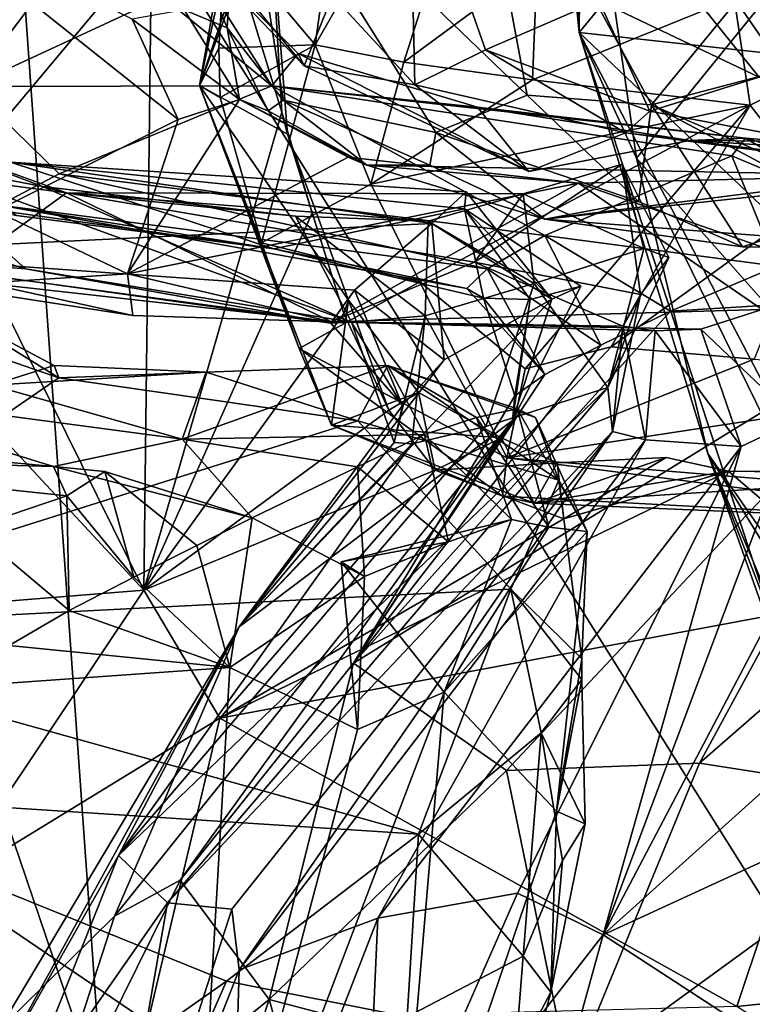
# Model space of a CAD drawing. Units: metres. Extents: x 25.31 to 27.23, y -1.55 to 1.6.
# Drawn here: x 26.14 to 26.28, y -0.06 to 0.12 of the extents above; entities that cross this region are included whole.
import ezdxf

# ---------------------------------------------------------------- set-up
doc = ezdxf.new("R2010")
doc.units = ezdxf.units.M

msp = doc.modelspace()

# ---------------------------------------------------------------- linework, layer by layer
at = {"layer": '1'}
for points in [[(26.24898, 0.12031, 11.47521), (26.2385, 0.22579, 11.41721), (26.24646, 0.1738, 11.47505)], [(26.24898, 0.12031, 11.47521), (26.24942, 0.16805, 11.37484), (26.2385, 0.22579, 11.41721)], [(26.14032, 0.18552, 7.3045), (26.30519, -0.07736, 7.31193), (26.29717, 0.19067, 7.28335)], [(26.21595, 0.11468, 11.23506), (26.19925, 0.11796, 11.21034), (26.2388, 0.18675, 11.22407)], [(26.2388, 0.18675, 11.22407), (26.19925, 0.11796, 11.21034), (26.20715, 0.17488, 11.20373)], [(26.24106, 0.13325, 11.23208), (26.21595, 0.11468, 11.23506), (26.2388, 0.18675, 11.22407)], [(26.04175, 0.00567, 7.33259), (26.16031, -0.09602, 7.33019), (26.14032, 0.18552, 7.3045)], [(26.16031, -0.09602, 7.33019), (26.30519, -0.07736, 7.31193), (26.14032, 0.18552, 7.3045)], [(26.16696, 0.01517, 11.03478), (26.09968, 0.15117, 11.00789), (26.16897, 0.18366, 11.04306)], [(26.16696, 0.01517, 11.03478), (26.16897, 0.18366, 11.04306), (26.19299, 0.10528, 11.05566)], [(26.19299, 0.10528, 11.05566), (26.16897, 0.18366, 11.04306), (26.19058, 0.14575, 11.05938)], [(26.18236, 0.1381, 11.17478), (26.17747, 0.11032, 11.12778), (26.19237, 0.18024, 11.14007)], [(26.17747, 0.11032, 11.12778), (26.19441, 0.16077, 11.08001), (26.19237, 0.18024, 11.14007)], [(26.19925, 0.11796, 11.21034), (26.18236, 0.1381, 11.17478), (26.20715, 0.17488, 11.20373)], [(26.22729, 0.172, 12.03704), (26.26261, 0.10663, 12.02064), (26.31843, 0.1747, 11.99479)], [(26.26261, 0.10663, 12.02064), (26.3078, 0.11856, 12.00306), (26.31843, 0.1747, 11.99479)], [(26.2688, 0.14447, 11.5276), (26.24898, 0.12031, 11.47521), (26.24646, 0.1738, 11.47505)], [(26.18502, 0.16054, 12.07217), (26.2392, 0.10849, 12.03451), (26.22729, 0.172, 12.03704)], [(26.2392, 0.10849, 12.03451), (26.26261, 0.10663, 12.02064), (26.22729, 0.172, 12.03704)], [(26.25984, 0.09662, 11.37675), (26.24942, 0.16805, 11.37484), (26.24898, 0.12031, 11.47521)], [(26.28598, 0.12893, 11.27995), (26.24942, 0.16805, 11.37484), (26.25984, 0.09662, 11.37675)], [(26.18502, 0.16054, 12.07217), (26.1698, 0.15263, 12.111), (26.18268, 0.12114, 12.08507)], [(26.17747, 0.11032, 11.12778), (26.19058, 0.14575, 11.05938), (26.19441, 0.16077, 11.08001)], [(26.18502, 0.16054, 12.07217), (26.18268, 0.12114, 12.08507), (26.19323, 0.10751, 12.0745)], [(26.22197, 0.10143, 12.04887), (26.2392, 0.10849, 12.03451), (26.18502, 0.16054, 12.07217)], [(26.19323, 0.10751, 12.0745), (26.22197, 0.10143, 12.04887), (26.18502, 0.16054, 12.07217)], [(26.21805, 0.11041, 12.67453), (26.20254, 0.12727, 12.67314), (26.21697, 0.1579, 12.68815)], [(26.21805, 0.11041, 12.67453), (26.21697, 0.1579, 12.68815), (26.23135, 0.11705, 12.69179)], [(26.23135, 0.11705, 12.69179), (26.21697, 0.1579, 12.68815), (26.25268, 0.12627, 12.70712)], [(26.1698, 0.15263, 12.111), (26.17457, 0.12456, 12.11833), (26.18268, 0.12114, 12.08507)], [(26.29719, 0.11502, 11.57103), (26.2688, 0.14447, 11.5276), (26.28815, 0.15286, 11.59544)], [(26.11977, 0.06603, 11.01426), (26.09968, 0.15117, 11.00789), (26.16696, 0.01517, 11.03478)], [(26.13409, 0.11014, 12.55989), (26.12568, 0.13187, 12.56212), (26.16192, 0.14715, 12.59666)], [(26.13409, 0.11014, 12.55989), (26.16192, 0.14715, 12.59666), (26.17057, 0.12704, 12.59732)], [(26.19403, 0.1011, 11.07655), (26.19058, 0.14575, 11.05938), (26.17747, 0.11032, 11.12778)], [(26.19299, 0.10528, 11.05566), (26.19058, 0.14575, 11.05938), (26.19403, 0.1011, 11.07655)], [(26.24898, 0.12031, 11.47521), (26.2688, 0.14447, 11.5276), (26.29719, 0.11502, 11.57103)], [(26.12402, 0.08389, 10.78254), (26.14443, 0.13559, 10.76777), (26.17283, 0.14219, 10.77006)], [(26.12402, 0.08389, 10.78254), (26.17283, 0.14219, 10.77006), (26.13613, 0.12586, 10.79875)], [(26.1249, 0.14259, 12.16259), (26.13907, 0.08659, 12.17267), (26.17341, 0.10388, 12.14061)], [(26.1249, 0.14259, 12.16259), (26.17341, 0.10388, 12.14061), (26.16477, 0.12279, 12.13612)], [(26.19109, 0.11026, 12.59481), (26.17057, 0.12704, 12.59732), (26.17213, 0.14013, 12.61508)], [(26.19109, 0.11026, 12.59481), (26.17213, 0.14013, 12.61508), (26.19603, 0.11634, 12.61519)], [(26.19603, 0.11634, 12.61519), (26.17213, 0.14013, 12.61508), (26.19721, 0.11398, 12.64474)], [(26.17213, 0.14013, 12.61508), (26.18574, 0.12781, 12.6546), (26.19721, 0.11398, 12.64474)], [(26.18111, 0.11733, 11.17864), (26.17747, 0.11032, 11.12778), (26.18236, 0.1381, 11.17478)], [(26.19925, 0.11796, 11.21034), (26.18111, 0.11733, 11.17864), (26.18236, 0.1381, 11.17478)], [(26.12402, 0.08389, 10.78254), (26.12568, 0.12479, 10.76249), (26.14443, 0.13559, 10.76777)], [(26.24023, 0.11134, 11.23435), (26.21595, 0.11468, 11.23506), (26.24106, 0.13325, 11.23208)], [(26.24023, 0.11134, 11.23435), (26.24106, 0.13325, 11.23208), (26.2782, 0.1268, 11.25884)], [(26.28292, 0.11185, 12.70835), (26.25268, 0.12627, 12.70712), (26.26549, 0.13359, 12.71819)], [(26.28292, 0.11185, 12.70835), (26.26549, 0.13359, 12.71819), (26.33074, 0.13343, 12.73503)], [(26.28598, 0.12893, 11.27995), (26.25984, 0.09662, 11.37675), (26.30491, 0.0457, 11.30141)], [(26.28942, 0.11063, 11.28027), (26.2782, 0.1268, 11.25884), (26.28598, 0.12893, 11.27995)], [(26.19109, 0.11026, 12.59481), (26.13409, 0.11014, 12.55989), (26.17057, 0.12704, 12.59732)], [(26.19721, 0.11398, 12.64474), (26.18574, 0.12781, 12.6546), (26.20254, 0.12727, 12.67314)], [(26.19721, 0.11398, 12.64474), (26.20254, 0.12727, 12.67314), (26.21805, 0.11041, 12.67453)], [(26.23135, 0.11705, 12.69179), (26.25268, 0.12627, 12.70712), (26.26232, 0.10546, 12.68906)], [(26.28126, 0.10658, 11.25786), (26.24023, 0.11134, 11.23435), (26.2782, 0.1268, 11.25884)], [(26.26232, 0.10546, 12.68906), (26.25268, 0.12627, 12.70712), (26.28292, 0.11185, 12.70835)], [(26.28126, 0.10658, 11.25786), (26.2782, 0.1268, 11.25884), (26.28942, 0.11063, 11.28027)], [(26.17457, 0.12456, 12.11833), (26.16477, 0.12279, 12.13612), (26.18498, 0.10763, 12.12333)], [(26.17457, 0.12456, 12.11833), (26.18498, 0.10763, 12.12333), (26.18268, 0.12114, 12.08507)], [(26.16477, 0.12279, 12.13612), (26.17341, 0.10388, 12.14061), (26.18498, 0.10763, 12.12333)], [(26.18268, 0.12114, 12.08507), (26.18498, 0.10763, 12.12333), (26.19039, 0.10555, 12.1039)], [(26.18268, 0.12114, 12.08507), (26.19039, 0.10555, 12.1039), (26.19323, 0.10751, 12.0745)], [(26.25984, 0.09662, 11.37675), (26.24898, 0.12031, 11.47521), (26.27328, 0.04091, 11.40597)], [(26.28464, 0.05237, 11.48126), (26.24898, 0.12031, 11.47521), (26.29085, 0.0805, 11.50673)], [(26.27328, 0.04091, 11.40597), (26.24898, 0.12031, 11.47521), (26.28571, 0.00867, 11.45719)], [(26.24898, 0.12031, 11.47521), (26.28464, 0.05237, 11.48126), (26.28571, 0.00867, 11.45719)], [(26.29085, 0.0805, 11.50673), (26.24898, 0.12031, 11.47521), (26.29719, 0.11502, 11.57103)], [(26.18111, 0.11733, 11.17864), (26.18135, 0.10805, 11.17885), (26.17747, 0.11032, 11.12778)], [(26.18135, 0.10805, 11.17885), (26.18111, 0.11733, 11.17864), (26.19925, 0.11796, 11.21034)], [(26.18915, 0.08063, 11.18518), (26.18135, 0.10805, 11.17885), (26.19925, 0.11796, 11.21034)], [(26.18915, 0.08063, 11.18518), (26.19925, 0.11796, 11.21034), (26.20975, 0.09167, 11.21735)], [(26.19925, 0.11796, 11.21034), (26.21595, 0.11468, 11.23506), (26.20975, 0.09167, 11.21735)], [(26.21805, 0.11041, 12.67453), (26.23135, 0.11705, 12.69179), (26.25775, 0.10135, 12.66994)], [(26.25775, 0.10135, 12.66994), (26.23135, 0.11705, 12.69179), (26.26232, 0.10546, 12.68906)], [(26.3078, 0.11856, 12.00306), (26.26261, 0.10663, 12.02064), (26.3046, 0.08856, 12.02255)], [(26.19109, 0.11026, 12.59481), (26.19603, 0.11634, 12.61519), (26.22986, 0.10624, 12.61175)], [(26.19603, 0.11634, 12.61519), (26.19721, 0.11398, 12.64474), (26.23954, 0.09407, 12.6542)], [(26.22986, 0.10624, 12.61175), (26.19603, 0.11634, 12.61519), (26.23954, 0.09407, 12.6542)], [(26.23954, 0.09407, 12.6542), (26.19721, 0.11398, 12.64474), (26.21805, 0.11041, 12.67453)], [(26.20975, 0.09167, 11.21735), (26.21595, 0.11468, 11.23506), (26.24023, 0.11134, 11.23435)], [(26.26232, 0.10546, 12.68906), (26.28292, 0.11185, 12.70835), (26.34644, 0.08963, 12.67627)], [(26.15102, 0.09362, 12.55537), (26.13409, 0.11014, 12.55989), (26.19109, 0.11026, 12.59481)], [(26.13975, 0.08776, 12.52474), (26.13409, 0.11014, 12.55989), (26.15102, 0.09362, 12.55537)], [(26.24251, 0.08202, 12.55369), (26.15102, 0.09362, 12.55537), (26.19109, 0.11026, 12.59481)], [(26.17747, 0.11032, 11.12778), (26.18135, 0.10805, 11.17885), (26.18915, 0.08063, 11.18518)], [(26.17747, 0.11032, 11.12778), (26.18915, 0.08063, 11.18518), (26.19621, 0.0607, 11.17445)], [(26.17747, 0.11032, 11.12778), (26.19621, 0.0607, 11.17445), (26.20235, 0.04628, 11.14274)], [(26.20552, 0.06983, 11.08069), (26.19403, 0.1011, 11.07655), (26.17747, 0.11032, 11.12778)], [(26.20552, 0.06983, 11.08069), (26.17747, 0.11032, 11.12778), (26.20235, 0.04628, 11.14274)], [(26.19109, 0.11026, 12.59481), (26.22986, 0.10624, 12.61175), (26.28037, 0.1004, 12.60495)], [(26.24251, 0.08202, 12.55369), (26.19109, 0.11026, 12.59481), (26.2778, 0.09705, 12.5854)], [(26.19109, 0.11026, 12.59481), (26.28037, 0.1004, 12.60495), (26.2778, 0.09705, 12.5854)], [(26.20975, 0.09167, 11.21735), (26.24023, 0.11134, 11.23435), (26.28126, 0.10658, 11.25786)], [(26.23954, 0.09407, 12.6542), (26.21805, 0.11041, 12.67453), (26.25775, 0.10135, 12.66994)], [(26.29438, 0.08955, 11.2617), (26.28126, 0.10658, 11.25786), (26.28942, 0.11063, 11.28027)], [(26.2392, 0.10849, 12.03451), (26.22197, 0.10143, 12.04887), (26.26019, 0.08843, 12.0373)], [(26.26261, 0.10663, 12.02064), (26.2392, 0.10849, 12.03451), (26.26019, 0.08843, 12.0373)], [(26.17341, 0.10388, 12.14061), (26.1639, 0.07479, 12.1758), (26.18498, 0.10763, 12.12333)], [(26.18498, 0.10763, 12.12333), (26.1639, 0.07479, 12.1758), (26.2055, 0.09679, 12.13056)], [(26.19039, 0.10555, 12.1039), (26.18498, 0.10763, 12.12333), (26.20899, 0.09527, 12.08812)], [(26.20899, 0.09527, 12.08812), (26.18498, 0.10763, 12.12333), (26.2055, 0.09679, 12.13056)], [(26.19323, 0.10751, 12.0745), (26.19039, 0.10555, 12.1039), (26.20899, 0.09527, 12.08812)], [(26.19323, 0.10751, 12.0745), (26.22085, 0.09527, 12.05738), (26.22197, 0.10143, 12.04887)], [(26.19323, 0.10751, 12.0745), (26.20899, 0.09527, 12.08812), (26.22085, 0.09527, 12.05738)], [(26.219, 0.0733, 11.21691), (26.20975, 0.09167, 11.21735), (26.28126, 0.10658, 11.25786)], [(26.219, 0.0733, 11.21691), (26.28126, 0.10658, 11.25786), (26.23883, 0.05687, 11.21593)], [(26.22986, 0.10624, 12.61175), (26.23954, 0.09407, 12.6542), (26.26988, 0.09994, 12.62722)], [(26.28037, 0.1004, 12.60495), (26.22986, 0.10624, 12.61175), (26.26988, 0.09994, 12.62722)], [(26.23883, 0.05687, 11.21593), (26.28126, 0.10658, 11.25786), (26.25506, 0.06105, 11.22641)], [(26.25506, 0.06105, 11.22641), (26.28126, 0.10658, 11.25786), (26.29438, 0.08955, 11.2617)], [(26.26261, 0.10663, 12.02064), (26.26019, 0.08843, 12.0373), (26.27979, 0.0799, 12.04734)], [(26.26261, 0.10663, 12.02064), (26.27979, 0.0799, 12.04734), (26.30016, 0.08673, 12.02586)], [(26.26261, 0.10663, 12.02064), (26.30016, 0.08673, 12.02586), (26.3046, 0.08856, 12.02255)], [(26.16696, 0.01517, 11.03478), (26.19299, 0.10528, 11.05566), (26.19869, 0.08627, 11.05815)], [(26.19869, 0.08627, 11.05815), (26.19299, 0.10528, 11.05566), (26.19403, 0.1011, 11.07655)], [(26.25775, 0.10135, 12.66994), (26.26232, 0.10546, 12.68906), (26.34644, 0.08963, 12.67627)], [(26.17341, 0.10388, 12.14061), (26.13907, 0.08659, 12.17267), (26.1639, 0.07479, 12.1758)], [(26.1205, 0.09423, 12.26186), (26.12329, 0.10063, 12.28242), (26.15242, 0.09007, 12.27483)], [(26.12329, 0.10063, 12.28242), (26.12181, 0.09628, 12.30191), (26.14787, 0.09125, 12.29103)], [(26.15242, 0.09007, 12.27483), (26.12329, 0.10063, 12.28242), (26.14787, 0.09125, 12.29103)], [(26.20465, 0.06733, 11.06061), (26.19869, 0.08627, 11.05815), (26.19403, 0.1011, 11.07655)], [(26.20465, 0.06733, 11.06061), (26.19403, 0.1011, 11.07655), (26.20552, 0.06983, 11.08069)], [(26.22197, 0.10143, 12.04887), (26.22085, 0.09527, 12.05738), (26.24254, 0.08511, 12.08033)], [(26.22197, 0.10143, 12.04887), (26.24254, 0.08511, 12.08033), (26.26019, 0.08843, 12.0373)], [(26.23954, 0.09407, 12.6542), (26.25775, 0.10135, 12.66994), (26.26988, 0.09994, 12.62722)], [(26.26988, 0.09994, 12.62722), (26.25775, 0.10135, 12.66994), (26.30667, 0.09522, 12.66346)], [(26.25775, 0.10135, 12.66994), (26.34644, 0.08963, 12.67627), (26.30667, 0.09522, 12.66346)], [(26.28037, 0.1004, 12.60495), (26.26988, 0.09994, 12.62722), (26.32805, 0.09633, 12.61884)], [(26.2778, 0.09705, 12.5854), (26.28037, 0.1004, 12.60495), (26.30665, 0.08485, 12.5831)], [(26.28037, 0.1004, 12.60495), (26.32805, 0.09633, 12.61884), (26.31606, 0.09021, 12.60124)], [(26.30665, 0.08485, 12.5831), (26.28037, 0.1004, 12.60495), (26.31606, 0.09021, 12.60124)], [(26.26988, 0.09994, 12.62722), (26.30667, 0.09522, 12.66346), (26.33001, 0.09949, 12.63852)], [(26.32805, 0.09633, 12.61884), (26.26988, 0.09994, 12.62722), (26.33001, 0.09949, 12.63852)], [(26.2055, 0.09679, 12.13056), (26.1639, 0.07479, 12.1758), (26.24891, 0.09186, 12.13986)], [(26.20899, 0.09527, 12.08812), (26.2055, 0.09679, 12.13056), (26.24891, 0.09186, 12.13986)], [(26.24251, 0.08202, 12.55369), (26.2778, 0.09705, 12.5854), (26.28626, 0.07626, 12.56725)], [(26.25984, 0.09662, 11.37675), (26.27328, 0.04091, 11.40597), (26.3198, -0.02592, 11.3361)], [(26.30491, 0.0457, 11.30141), (26.25984, 0.09662, 11.37675), (26.3198, -0.02592, 11.3361)], [(26.28626, 0.07626, 12.56725), (26.2778, 0.09705, 12.5854), (26.30665, 0.08485, 12.5831)], [(26.12181, 0.09628, 12.30191), (26.10603, 0.08767, 12.32942), (26.14465, 0.07574, 12.33287)], [(26.10726, 0.07873, 12.36275), (26.14185, 0.09582, 12.44569), (26.22126, 0.0843, 12.42582)], [(26.14787, 0.09125, 12.29103), (26.12181, 0.09628, 12.30191), (26.20608, 0.06566, 12.3539)], [(26.12181, 0.09628, 12.30191), (26.14465, 0.07574, 12.33287), (26.20608, 0.06566, 12.3539)], [(26.14185, 0.09582, 12.44569), (26.13653, 0.0872, 12.47966), (26.19147, 0.07954, 12.49923)], [(26.22126, 0.0843, 12.42582), (26.14185, 0.09582, 12.44569), (26.22772, 0.09027, 12.44588)], [(26.14185, 0.09582, 12.44569), (26.19147, 0.07954, 12.49923), (26.22737, 0.08707, 12.4533)], [(26.22772, 0.09027, 12.44588), (26.14185, 0.09582, 12.44569), (26.22737, 0.08707, 12.4533)], [(26.22085, 0.09527, 12.05738), (26.20899, 0.09527, 12.08812), (26.24254, 0.08511, 12.08033)], [(26.20899, 0.09527, 12.08812), (26.24891, 0.09186, 12.13986), (26.30763, 0.09332, 12.1437)], [(26.24254, 0.08511, 12.08033), (26.20899, 0.09527, 12.08812), (26.30763, 0.09332, 12.1437)], [(26.22929, 0.07702, 12.25537), (26.23842, 0.08987, 12.3001), (26.25713, 0.09545, 12.28497)], [(26.22929, 0.07702, 12.25537), (26.25713, 0.09545, 12.28497), (26.26057, 0.07091, 12.26615)], [(26.25713, 0.09545, 12.28497), (26.23842, 0.08987, 12.3001), (26.26117, 0.07955, 12.30814)], [(26.26057, 0.07091, 12.26615), (26.25713, 0.09545, 12.28497), (26.26592, 0.07786, 12.28871)], [(26.25713, 0.09545, 12.28497), (26.26117, 0.07955, 12.30814), (26.26592, 0.07786, 12.28871)], [(26.13191, 0.07525, 12.24415), (26.1205, 0.09423, 12.26186), (26.15242, 0.09007, 12.27483)], [(26.13975, 0.08776, 12.52474), (26.15102, 0.09362, 12.55537), (26.23164, 0.07571, 12.53471)], [(26.23164, 0.07571, 12.53471), (26.15102, 0.09362, 12.55537), (26.24251, 0.08202, 12.55369)], [(26.31571, 0.07948, 12.05944), (26.24254, 0.08511, 12.08033), (26.32461, 0.09396, 12.13186)], [(26.24254, 0.08511, 12.08033), (26.30763, 0.09332, 12.1437), (26.32461, 0.09396, 12.13186)], [(26.30763, 0.09332, 12.1437), (26.24891, 0.09186, 12.13986), (26.2998, 0.07419, 12.17572)], [(26.15242, 0.09007, 12.27483), (26.14787, 0.09125, 12.29103), (26.19557, 0.08569, 12.31116)], [(26.14787, 0.09125, 12.29103), (26.20608, 0.06566, 12.3539), (26.19557, 0.08569, 12.31116)], [(26.24891, 0.09186, 12.13986), (26.1639, 0.07479, 12.1758), (26.20234, 0.06576, 12.20696)], [(26.18915, 0.08063, 11.18518), (26.20975, 0.09167, 11.21735), (26.219, 0.0733, 11.21691)], [(26.24891, 0.09186, 12.13986), (26.20234, 0.06576, 12.20696), (26.28346, 0.06809, 12.18959)], [(26.24891, 0.09186, 12.13986), (26.28346, 0.06809, 12.18959), (26.2998, 0.07419, 12.17572)], [(26.13191, 0.07525, 12.24415), (26.15242, 0.09007, 12.27483), (26.20234, 0.06576, 12.20696)], [(26.15242, 0.09007, 12.27483), (26.19557, 0.08569, 12.31116), (26.22052, 0.08473, 12.31549)], [(26.20234, 0.06576, 12.20696), (26.15242, 0.09007, 12.27483), (26.22929, 0.07702, 12.25537)], [(26.15242, 0.09007, 12.27483), (26.22052, 0.08473, 12.31549), (26.23842, 0.08987, 12.3001)], [(26.22929, 0.07702, 12.25537), (26.15242, 0.09007, 12.27483), (26.23842, 0.08987, 12.3001)], [(26.23842, 0.08987, 12.3001), (26.22052, 0.08473, 12.31549), (26.24052, 0.07297, 12.32268)], [(26.22126, 0.0843, 12.42582), (26.22772, 0.09027, 12.44588), (26.24387, 0.06999, 12.43105)], [(26.22772, 0.09027, 12.44588), (26.22737, 0.08707, 12.4533), (26.24387, 0.06999, 12.43105)], [(26.23842, 0.08987, 12.3001), (26.24052, 0.07297, 12.32268), (26.26117, 0.07955, 12.30814)], [(26.282, 0.05874, 11.22724), (26.25506, 0.06105, 11.22641), (26.29438, 0.08955, 11.2617)], [(26.14465, 0.07574, 12.33287), (26.10603, 0.08767, 12.32942), (26.10726, 0.07873, 12.36275)], [(26.14298, 0.08579, 12.50556), (26.13975, 0.08776, 12.52474), (26.19147, 0.07954, 12.49923)], [(26.19147, 0.07954, 12.49923), (26.13975, 0.08776, 12.52474), (26.22783, 0.07204, 12.51542)], [(26.13975, 0.08776, 12.52474), (26.23164, 0.07571, 12.53471), (26.22783, 0.07204, 12.51542)], [(26.26019, 0.08843, 12.0373), (26.24254, 0.08511, 12.08033), (26.27979, 0.0799, 12.04734)], [(26.13907, 0.08659, 12.17267), (26.12885, 0.07251, 12.20379), (26.1639, 0.07479, 12.1758)], [(26.13653, 0.0872, 12.47966), (26.14298, 0.08579, 12.50556), (26.19147, 0.07954, 12.49923)], [(26.16696, 0.01517, 11.03478), (26.19869, 0.08627, 11.05815), (26.20465, 0.06733, 11.06061)], [(26.22737, 0.08707, 12.4533), (26.19147, 0.07954, 12.49923), (26.231, 0.07021, 12.49525)], [(26.22052, 0.08473, 12.31549), (26.19557, 0.08569, 12.31116), (26.21998, 0.06685, 12.33692)], [(26.21998, 0.06685, 12.33692), (26.19557, 0.08569, 12.31116), (26.20608, 0.06566, 12.3539)], [(26.22737, 0.08707, 12.4533), (26.231, 0.07021, 12.49525), (26.23975, 0.06993, 12.47313)], [(26.22737, 0.08707, 12.4533), (26.23975, 0.06993, 12.47313), (26.24932, 0.07247, 12.45051)], [(26.24387, 0.06999, 12.43105), (26.22737, 0.08707, 12.4533), (26.24932, 0.07247, 12.45051)], [(26.27979, 0.0799, 12.04734), (26.31571, 0.07948, 12.05944), (26.30016, 0.08673, 12.02586)], [(26.10726, 0.07873, 12.36275), (26.22126, 0.0843, 12.42582), (26.20669, 0.07173, 12.39687)], [(26.20669, 0.07173, 12.39687), (26.22126, 0.0843, 12.42582), (26.22354, 0.05858, 12.40207)], [(26.22052, 0.08473, 12.31549), (26.21998, 0.06685, 12.33692), (26.24052, 0.07297, 12.32268)], [(26.22354, 0.05858, 12.40207), (26.22126, 0.0843, 12.42582), (26.24387, 0.06999, 12.43105)], [(26.27979, 0.0799, 12.04734), (26.24254, 0.08511, 12.08033), (26.31571, 0.07948, 12.05944)], [(26.25311, 0.06133, 12.53396), (26.23164, 0.07571, 12.53471), (26.24251, 0.08202, 12.55369)], [(26.25311, 0.06133, 12.53396), (26.24251, 0.08202, 12.55369), (26.26619, 0.06777, 12.55133)], [(26.26619, 0.06777, 12.55133), (26.24251, 0.08202, 12.55369), (26.28626, 0.07626, 12.56725)], [(26.19621, 0.0607, 11.17445), (26.18915, 0.08063, 11.18518), (26.219, 0.0733, 11.21691)], [(26.14465, 0.07574, 12.33287), (26.10726, 0.07873, 12.36275), (26.20219, 0.06547, 12.37204)], [(26.20219, 0.06547, 12.37204), (26.10726, 0.07873, 12.36275), (26.20669, 0.07173, 12.39687)], [(26.19147, 0.07954, 12.49923), (26.22783, 0.07204, 12.51542), (26.231, 0.07021, 12.49525)], [(26.24052, 0.07297, 12.32268), (26.25439, 0.05337, 12.29759), (26.26117, 0.07955, 12.30814)], [(26.26117, 0.07955, 12.30814), (26.25439, 0.05337, 12.29759), (26.26592, 0.07786, 12.28871)], [(26.20234, 0.06576, 12.20696), (26.22929, 0.07702, 12.25537), (26.25725, 0.06495, 12.24425)], [(26.25725, 0.06495, 12.24425), (26.22929, 0.07702, 12.25537), (26.26057, 0.07091, 12.26615)], [(26.25439, 0.05337, 12.29759), (26.26057, 0.07091, 12.26615), (26.26592, 0.07786, 12.28871)], [(26.31973, 0.071, 12.61033), (26.26619, 0.06777, 12.55133), (26.28626, 0.07626, 12.56725)], [(26.12885, 0.07251, 12.20379), (26.16489, 0.06696, 12.20514), (26.1639, 0.07479, 12.1758)], [(26.13716, 0.07303, 12.22506), (26.13191, 0.07525, 12.24415), (26.20234, 0.06576, 12.20696)], [(26.20608, 0.06566, 12.3539), (26.14465, 0.07574, 12.33287), (26.20219, 0.06547, 12.37204)], [(26.1639, 0.07479, 12.1758), (26.16489, 0.06696, 12.20514), (26.20234, 0.06576, 12.20696)], [(26.22783, 0.07204, 12.51542), (26.23164, 0.07571, 12.53471), (26.24253, 0.05579, 12.51607)], [(26.24253, 0.05579, 12.51607), (26.23164, 0.07571, 12.53471), (26.25311, 0.06133, 12.53396)], [(26.12885, 0.07251, 12.20379), (26.13716, 0.07303, 12.22506), (26.16489, 0.06696, 12.20514)], [(26.13716, 0.07303, 12.22506), (26.20234, 0.06576, 12.20696), (26.16489, 0.06696, 12.20514)], [(26.19621, 0.0607, 11.17445), (26.219, 0.0733, 11.21691), (26.23535, 0.04014, 11.19094)], [(26.23535, 0.04014, 11.19094), (26.219, 0.0733, 11.21691), (26.23883, 0.05687, 11.21593)], [(26.21998, 0.06685, 12.33692), (26.23139, 0.04601, 12.32091), (26.24052, 0.07297, 12.32268)], [(26.23139, 0.04601, 12.32091), (26.25439, 0.05337, 12.29759), (26.24052, 0.07297, 12.32268)], [(26.23975, 0.06993, 12.47313), (26.23641, 0.04715, 12.47535), (26.24932, 0.07247, 12.45051)], [(26.23641, 0.04715, 12.47535), (26.24387, 0.06999, 12.43105), (26.24932, 0.07247, 12.45051)], [(26.20219, 0.06547, 12.37204), (26.20669, 0.07173, 12.39687), (26.2157, 0.04998, 12.37868)], [(26.2353, -0.01886, 12.6135), (26.20645, 0.0014, 12.52979), (26.31973, 0.071, 12.61033)], [(26.20645, 0.0014, 12.52979), (26.26619, 0.06777, 12.55133), (26.31973, 0.071, 12.61033)], [(26.2157, 0.04998, 12.37868), (26.20669, 0.07173, 12.39687), (26.22354, 0.05858, 12.40207)], [(26.231, 0.07021, 12.49525), (26.22783, 0.07204, 12.51542), (26.24253, 0.05579, 12.51607)], [(26.27171, -0.01745, 12.66088), (26.2353, -0.01886, 12.6135), (26.31973, 0.071, 12.61033)], [(26.25439, 0.05337, 12.29759), (26.25528, 0.04509, 12.26617), (26.26057, 0.07091, 12.26615)], [(26.25528, 0.04509, 12.26617), (26.25725, 0.06495, 12.24425), (26.26057, 0.07091, 12.26615)], [(26.27171, -0.01745, 12.66088), (26.31973, 0.071, 12.61033), (26.34955, 0.05046, 12.68103)], [(26.1849, 0.00826, 12.3837), (26.22354, 0.05858, 12.40207), (26.24387, 0.06999, 12.43105)], [(26.23641, 0.04715, 12.47535), (26.1849, 0.00826, 12.3837), (26.24387, 0.06999, 12.43105)], [(26.21873, 0.05242, 11.08205), (26.20552, 0.06983, 11.08069), (26.20235, 0.04628, 11.14274)], [(26.21311, 0.04912, 11.06263), (26.20465, 0.06733, 11.06061), (26.20552, 0.06983, 11.08069)], [(26.21311, 0.04912, 11.06263), (26.20552, 0.06983, 11.08069), (26.21873, 0.05242, 11.08205)], [(26.23975, 0.06993, 12.47313), (26.231, 0.07021, 12.49525), (26.2369, 0.05179, 12.49709)], [(26.2369, 0.05179, 12.49709), (26.231, 0.07021, 12.49525), (26.24253, 0.05579, 12.51607)], [(26.23641, 0.04715, 12.47535), (26.23975, 0.06993, 12.47313), (26.2369, 0.05179, 12.49709)], [(26.13014, 0.06808, 10.75911), (26.12837, 0.06296, 10.7785), (26.15095, 0.05517, 10.7761)], [(26.13835, 0.0538, 10.73565), (26.13014, 0.06808, 10.75911), (26.15009, 0.0575, 10.75703)], [(26.13014, 0.06808, 10.75911), (26.15095, 0.05517, 10.7761), (26.15009, 0.0575, 10.75703)], [(26.16696, 0.01517, 11.03478), (26.20465, 0.06733, 11.06061), (26.21311, 0.04912, 11.06263)], [(26.28346, 0.06809, 12.18959), (26.20234, 0.06576, 12.20696), (26.27196, 0.06438, 12.2069)], [(26.21998, 0.06685, 12.33692), (26.20608, 0.06566, 12.3539), (26.21411, 0.04303, 12.35808)], [(26.20645, 0.0014, 12.52979), (26.25311, 0.06133, 12.53396), (26.26619, 0.06777, 12.55133)], [(26.21749, 0.04278, 12.34224), (26.21998, 0.06685, 12.33692), (26.21411, 0.04303, 12.35808)], [(26.21998, 0.06685, 12.33692), (26.21749, 0.04278, 12.34224), (26.23139, 0.04601, 12.32091)], [(26.28346, 0.06809, 12.18959), (26.27196, 0.06438, 12.2069), (26.28994, 0.04722, 12.19269)], [(26.12551, 0.01186, 11.01353), (26.11977, 0.06603, 11.01426), (26.16696, 0.01517, 11.03478)], [(26.20608, 0.06566, 12.3539), (26.20219, 0.06547, 12.37204), (26.2157, 0.04998, 12.37868)], [(26.26334, 0.06408, 12.22516), (26.20234, 0.06576, 12.20696), (26.25725, 0.06495, 12.24425)], [(26.20234, 0.06576, 12.20696), (26.26334, 0.06408, 12.22516), (26.27196, 0.06438, 12.2069)], [(26.21411, 0.04303, 12.35808), (26.20608, 0.06566, 12.3539), (26.2157, 0.04998, 12.37868)], [(26.25528, 0.04509, 12.26617), (26.26152, 0.04348, 12.23463), (26.25725, 0.06495, 12.24425)], [(26.26334, 0.06408, 12.22516), (26.25725, 0.06495, 12.24425), (26.26152, 0.04348, 12.23463)], [(26.27954, 0.04222, 12.20653), (26.26334, 0.06408, 12.22516), (26.26152, 0.04348, 12.23463)], [(26.26334, 0.06408, 12.22516), (26.27954, 0.04222, 12.20653), (26.27196, 0.06438, 12.2069)], [(26.27196, 0.06438, 12.2069), (26.27954, 0.04222, 12.20653), (26.28994, 0.04722, 12.19269)], [(26.12837, 0.06296, 10.7785), (26.08141, 0.00743, 10.81488), (26.15095, 0.05517, 10.7761)], [(26.20645, 0.0014, 12.52979), (26.24253, 0.05579, 12.51607), (26.25311, 0.06133, 12.53396)], [(26.20235, 0.04628, 11.14274), (26.19621, 0.0607, 11.17445), (26.23455, 0.03288, 11.16333)], [(26.19621, 0.0607, 11.17445), (26.23535, 0.04014, 11.19094), (26.23455, 0.03288, 11.16333)], [(26.23535, 0.04014, 11.19094), (26.23883, 0.05687, 11.21593), (26.25506, 0.06105, 11.22641)], [(26.23535, 0.04014, 11.19094), (26.25506, 0.06105, 11.22641), (26.282, 0.05874, 11.22724)], [(26.1849, 0.00826, 12.3837), (26.2157, 0.04998, 12.37868), (26.22354, 0.05858, 12.40207)], [(26.23535, 0.04014, 11.19094), (26.282, 0.05874, 11.22724), (26.3322, 0.0549, 11.227)], [(26.13835, 0.0538, 10.73565), (26.15009, 0.0575, 10.75703), (26.1787, 0.05626, 10.75433)], [(26.17421, 0.04363, 10.6718), (26.13835, 0.0538, 10.73565), (26.1787, 0.05626, 10.75433)], [(26.15009, 0.0575, 10.75703), (26.15095, 0.05517, 10.7761), (26.1787, 0.05626, 10.75433)], [(26.20728, 0.04706, 10.78099), (26.1787, 0.05626, 10.75433), (26.15095, 0.05517, 10.7761)], [(26.17421, 0.04363, 10.6718), (26.1787, 0.05626, 10.75433), (26.21295, 0.05754, 10.74306)], [(26.17421, 0.04363, 10.6718), (26.21295, 0.05754, 10.74306), (26.21987, 0.04453, 10.6935)], [(26.1787, 0.05626, 10.75433), (26.20728, 0.04706, 10.78099), (26.21295, 0.05754, 10.74306)], [(26.20645, 0.0014, 12.52979), (26.2369, 0.05179, 12.49709), (26.24253, 0.05579, 12.51607)], [(26.21295, 0.05754, 10.74306), (26.20728, 0.04706, 10.78099), (26.2452, 0.03591, 10.77129)], [(26.21987, 0.04453, 10.6935), (26.21295, 0.05754, 10.74306), (26.22963, 0.04773, 10.7143)], [(26.22963, 0.04773, 10.7143), (26.21295, 0.05754, 10.74306), (26.23732, 0.04934, 10.73491)], [(26.21295, 0.05754, 10.74306), (26.2452, 0.03591, 10.77129), (26.24077, 0.04773, 10.75495)], [(26.23732, 0.04934, 10.73491), (26.21295, 0.05754, 10.74306), (26.24077, 0.04773, 10.75495)], [(26.15095, 0.05517, 10.7761), (26.08141, 0.00743, 10.81488), (26.20728, 0.04706, 10.78099)], [(26.34408, 0.03112, 11.16927), (26.23535, 0.04014, 11.19094), (26.3322, 0.0549, 11.227)], [(26.14996, 0.03847, 10.64269), (26.08854, 0.04422, 10.67167), (26.10207, 0.05324, 10.69746)], [(26.10207, 0.05324, 10.69746), (26.13835, 0.0538, 10.73565), (26.17421, 0.04363, 10.6718)], [(26.14996, 0.03847, 10.64269), (26.10207, 0.05324, 10.69746), (26.17421, 0.04363, 10.6718)], [(26.16221, -0.03485, 12.32516), (26.1714, -0.04377, 12.27866), (26.25439, 0.05337, 12.29759)], [(26.16221, -0.03485, 12.32516), (26.25439, 0.05337, 12.29759), (26.23139, 0.04601, 12.32091)], [(26.25439, 0.05337, 12.29759), (26.1714, -0.04377, 12.27866), (26.25528, 0.04509, 12.26617)], [(26.23439, 0.04387, 11.08364), (26.21873, 0.05242, 11.08205), (26.20235, 0.04628, 11.14274)], [(26.22188, 0.0378, 11.06004), (26.21311, 0.04912, 11.06263), (26.21873, 0.05242, 11.08205)], [(26.22188, 0.0378, 11.06004), (26.21873, 0.05242, 11.08205), (26.23439, 0.04387, 11.08364)], [(26.20645, 0.0014, 12.52979), (26.23641, 0.04715, 12.47535), (26.2369, 0.05179, 12.49709)], [(26.28994, 0.04722, 12.19269), (26.25354, -0.04984, 12.12713), (26.30707, 0.05193, 12.17711)], [(26.25354, -0.04984, 12.12713), (26.35587, 0.04224, 12.11924), (26.30707, 0.05193, 12.17711)], [(26.31871, -0.0248, 12.71035), (26.27171, -0.01745, 12.66088), (26.34955, 0.05046, 12.68103)], [(26.22188, 0.0378, 11.06004), (26.16696, 0.01517, 11.03478), (26.21311, 0.04912, 11.06263)], [(26.1849, 0.00826, 12.3837), (26.21411, 0.04303, 12.35808), (26.2157, 0.04998, 12.37868)], [(26.22963, 0.04773, 10.7143), (26.23732, 0.04934, 10.73491), (26.24327, 0.02701, 10.72291)], [(26.23732, 0.04934, 10.73491), (26.24077, 0.04773, 10.75495), (26.2505, 0.02623, 10.7467)], [(26.24327, 0.02701, 10.72291), (26.23732, 0.04934, 10.73491), (26.2505, 0.02623, 10.7467)], [(26.20728, 0.04706, 10.78099), (26.08141, 0.00743, 10.81488), (26.2361, 0.01536, 10.7921)], [(26.17382, -0.03951, 12.52324), (26.16143, -0.04631, 12.49551), (26.23641, 0.04715, 12.47535)], [(26.16143, -0.04631, 12.49551), (26.1849, 0.00826, 12.3837), (26.23641, 0.04715, 12.47535)], [(26.17382, -0.03951, 12.52324), (26.23641, 0.04715, 12.47535), (26.20645, 0.0014, 12.52979)], [(26.20728, 0.04706, 10.78099), (26.2361, 0.01536, 10.7921), (26.2452, 0.03591, 10.77129)], [(26.21987, 0.04453, 10.6935), (26.22963, 0.04773, 10.7143), (26.23625, 0.02849, 10.71066)], [(26.23625, 0.02849, 10.71066), (26.22963, 0.04773, 10.7143), (26.24327, 0.02701, 10.72291)], [(26.2505, 0.02623, 10.7467), (26.24077, 0.04773, 10.75495), (26.2452, 0.03591, 10.77129)], [(26.27954, 0.04222, 12.20653), (26.25354, -0.04984, 12.12713), (26.28994, 0.04722, 12.19269)], [(26.21749, 0.04278, 12.34224), (26.16221, -0.03485, 12.32516), (26.23139, 0.04601, 12.32091)], [(26.1714, -0.04377, 12.27866), (26.18353, -0.04499, 12.24603), (26.25528, 0.04509, 12.26617)], [(26.18353, -0.04499, 12.24603), (26.18494, -0.05642, 12.22547), (26.25528, 0.04509, 12.26617)], [(26.25528, 0.04509, 12.26617), (26.18494, -0.05642, 12.22547), (26.26152, 0.04348, 12.23463)], [(26.23439, 0.04387, 11.08364), (26.20235, 0.04628, 11.14274), (26.24051, 0.03157, 11.13036)], [(26.20235, 0.04628, 11.14274), (26.23455, 0.03288, 11.16333), (26.24051, 0.03157, 11.13036)], [(26.14996, 0.03847, 10.64269), (26.08224, 0.04033, 10.65317), (26.08854, 0.04422, 10.67167)], [(26.14996, 0.03847, 10.64269), (26.17421, 0.04363, 10.6718), (26.1874, 0.0288, 10.63891)], [(26.1849, 0.00826, 12.3837), (26.16221, -0.03485, 12.32516), (26.21749, 0.04278, 12.34224)], [(26.20724, 0.0384, 10.67278), (26.17421, 0.04363, 10.6718), (26.21987, 0.04453, 10.6935)], [(26.1874, 0.0288, 10.63891), (26.17421, 0.04363, 10.6718), (26.20724, 0.0384, 10.67278)], [(26.1849, 0.00826, 12.3837), (26.21749, 0.04278, 12.34224), (26.21411, 0.04303, 12.35808)], [(26.18494, -0.05642, 12.22547), (26.21109, -0.04668, 12.19095), (26.26152, 0.04348, 12.23463)], [(26.20724, 0.0384, 10.67278), (26.21987, 0.04453, 10.6935), (26.2244, 0.02429, 10.68965)], [(26.26152, 0.04348, 12.23463), (26.21109, -0.04668, 12.19095), (26.27954, 0.04222, 12.20653)], [(26.2244, 0.02429, 10.68965), (26.21987, 0.04453, 10.6935), (26.23625, 0.02849, 10.71066)], [(26.24487, 0.03915, 11.08071), (26.22188, 0.0378, 11.06004), (26.23439, 0.04387, 11.08364)], [(26.24487, 0.03915, 11.08071), (26.23439, 0.04387, 11.08364), (26.24051, 0.03157, 11.13036)], [(26.21109, -0.04668, 12.19095), (26.23736, -0.04197, 12.15734), (26.27954, 0.04222, 12.20653)], [(26.23736, -0.04197, 12.15734), (26.25354, -0.04984, 12.12713), (26.27954, 0.04222, 12.20653)], [(26.25354, -0.04984, 12.12713), (26.32767, -0.01571, 12.08174), (26.35587, 0.04224, 12.11924)], [(26.27328, 0.04091, 11.40597), (26.28571, 0.00867, 11.45719), (26.3016, -0.03894, 11.47569)], [(26.33226, -0.09949, 11.44114), (26.27328, 0.04091, 11.40597), (26.3016, -0.03894, 11.47569)], [(26.33226, -0.09949, 11.44114), (26.34458, -0.07496, 11.34983), (26.27328, 0.04091, 11.40597)], [(26.27328, 0.04091, 11.40597), (26.34458, -0.07496, 11.34983), (26.3198, -0.02592, 11.3361)], [(26.08224, 0.04033, 10.65317), (26.14996, 0.03847, 10.64269), (26.15245, 0.03292, 10.60335)], [(26.08224, 0.04033, 10.65317), (26.15245, 0.03292, 10.60335), (26.1344, 0.02688, 10.58498)], [(26.24609, 0.02861, 11.06792), (26.22188, 0.0378, 11.06004), (26.24487, 0.03915, 11.08071)], [(26.23455, 0.03288, 11.16333), (26.23535, 0.04014, 11.19094), (26.3318, 0.02765, 11.13669)], [(26.3318, 0.02765, 11.13669), (26.23535, 0.04014, 11.19094), (26.34408, 0.03112, 11.16927)], [(26.26537, 0.04016, 11.08807), (26.24487, 0.03915, 11.08071), (26.24051, 0.03157, 11.13036)], [(26.27716, 0.03762, 11.08379), (26.26537, 0.04016, 11.08807), (26.24051, 0.03157, 11.13036)], [(26.24609, 0.02861, 11.06792), (26.24487, 0.03915, 11.08071), (26.26537, 0.04016, 11.08807)], [(26.27716, 0.03762, 11.08379), (26.24609, 0.02861, 11.06792), (26.26537, 0.04016, 11.08807)], [(26.15245, 0.03292, 10.60335), (26.14996, 0.03847, 10.64269), (26.15964, 0.03756, 10.62148)], [(26.15964, 0.03756, 10.62148), (26.14996, 0.03847, 10.64269), (26.1874, 0.0288, 10.63891)], [(26.15245, 0.03292, 10.60335), (26.15964, 0.03756, 10.62148), (26.16509, 0.01759, 10.60358)], [(26.16509, 0.01759, 10.60358), (26.15964, 0.03756, 10.62148), (26.17697, 0.02357, 10.62127)], [(26.15964, 0.03756, 10.62148), (26.1874, 0.0288, 10.63891), (26.17697, 0.02357, 10.62127)], [(26.18127, -0.00897, 11.03588), (26.16696, 0.01517, 11.03478), (26.22188, 0.0378, 11.06004)], [(26.18127, -0.00897, 11.03588), (26.22188, 0.0378, 11.06004), (26.24609, 0.02861, 11.06792)], [(26.18127, -0.00897, 11.03588), (26.24609, 0.02861, 11.06792), (26.27716, 0.03762, 11.08379)], [(26.18127, -0.00897, 11.03588), (26.27716, 0.03762, 11.08379), (26.30462, 0.01402, 11.06783)], [(26.20853, 0.01775, 10.66917), (26.1874, 0.0288, 10.63891), (26.20724, 0.0384, 10.67278)], [(26.20853, 0.01775, 10.66917), (26.20724, 0.0384, 10.67278), (26.2244, 0.02429, 10.68965)], [(26.27716, 0.03762, 11.08379), (26.24051, 0.03157, 11.13036), (26.33318, 0.03748, 11.10314)], [(26.24051, 0.03157, 11.13036), (26.3318, 0.02765, 11.13669), (26.33318, 0.03748, 11.10314)], [(26.30462, 0.01402, 11.06783), (26.27716, 0.03762, 11.08379), (26.30655, 0.03722, 11.08522)], [(26.30655, 0.03722, 11.08522), (26.27716, 0.03762, 11.08379), (26.33318, 0.03748, 11.10314)], [(26.2452, 0.03591, 10.77129), (26.2361, 0.01536, 10.7921), (26.24951, 0.00224, 10.76649)], [(26.2505, 0.02623, 10.7467), (26.2452, 0.03591, 10.77129), (26.24951, 0.00224, 10.76649)], [(26.1344, 0.02688, 10.58498), (26.15245, 0.03292, 10.60335), (26.15288, 0.01131, 10.58586)], [(26.15288, 0.01131, 10.58586), (26.15245, 0.03292, 10.60335), (26.16509, 0.01759, 10.60358)], [(26.24051, 0.03157, 11.13036), (26.23455, 0.03288, 11.16333), (26.3318, 0.02765, 11.13669)], [(26.1874, 0.0288, 10.63891), (26.18319, 0.00061, 10.6349), (26.17697, 0.02357, 10.62127)], [(26.18319, 0.00061, 10.6349), (26.1874, 0.0288, 10.63891), (26.20853, 0.01775, 10.66917)], [(26.20414, 0.02053, 10.69911), (26.2244, 0.02429, 10.68965), (26.23625, 0.02849, 10.71066)], [(26.22358, -0.00408, 10.70567), (26.20414, 0.02053, 10.69911), (26.23625, 0.02849, 10.71066)], [(26.22358, -0.00408, 10.70567), (26.23625, 0.02849, 10.71066), (26.24327, 0.02701, 10.72291)], [(26.14158, 0.00472, 10.56878), (26.1344, 0.02688, 10.58498), (26.15288, 0.01131, 10.58586)], [(26.22358, -0.00408, 10.70567), (26.24327, 0.02701, 10.72291), (26.2505, 0.02623, 10.7467)], [(26.24471, -0.02647, 10.77292), (26.22358, -0.00408, 10.70567), (26.2505, 0.02623, 10.7467)], [(26.24471, -0.02647, 10.77292), (26.2505, 0.02623, 10.7467), (26.24951, 0.00224, 10.76649)], [(26.20414, 0.02053, 10.69911), (26.20853, 0.01775, 10.66917), (26.2244, 0.02429, 10.68965)], [(26.18319, 0.00061, 10.6349), (26.16509, 0.01759, 10.60358), (26.17697, 0.02357, 10.62127)], [(26.20726, -0.01113, 10.68312), (26.20853, 0.01775, 10.66917), (26.20414, 0.02053, 10.69911)], [(26.22358, -0.00408, 10.70567), (26.20726, -0.01113, 10.68312), (26.20414, 0.02053, 10.69911)], [(26.18319, 0.00061, 10.6349), (26.15288, 0.01131, 10.58586), (26.16509, 0.01759, 10.60358)], [(26.18319, 0.00061, 10.6349), (26.20853, 0.01775, 10.66917), (26.20726, -0.01113, 10.68312)], [(26.08141, 0.00743, 10.81488), (26.21872, -0.03084, 10.83361), (26.2361, 0.01536, 10.7921)], [(26.1297, -0.04052, 10.99913), (26.12551, 0.01186, 11.01353), (26.16696, 0.01517, 11.03478)], [(26.1297, -0.04052, 10.99913), (26.16696, 0.01517, 11.03478), (26.18127, -0.00897, 11.03588)], [(26.2361, 0.01536, 10.7921), (26.21872, -0.03084, 10.83361), (26.24184, -0.01173, 10.80929)], [(26.2361, 0.01536, 10.7921), (26.24184, -0.01173, 10.80929), (26.2495, -0.00169, 10.7861)], [(26.24951, 0.00224, 10.76649), (26.2361, 0.01536, 10.7921), (26.2495, -0.00169, 10.7861)], [(26.27873, -0.06334, 11.02951), (26.18127, -0.00897, 11.03588), (26.30462, 0.01402, 11.06783)], [(26.35731, -0.05523, 11.03715), (26.27873, -0.06334, 11.02951), (26.30462, 0.01402, 11.06783)], [(26.18319, 0.00061, 10.6349), (26.14158, 0.00472, 10.56878), (26.15288, 0.01131, 10.58586)], [(26.08141, 0.00743, 10.81488), (26.09425, -0.02282, 10.83204), (26.21872, -0.03084, 10.83361)], [(26.1335, -0.08545, 12.35338), (26.16221, -0.03485, 12.32516), (26.1849, 0.00826, 12.3837)], [(26.13958, -0.06779, 12.44203), (26.1335, -0.08545, 12.35338), (26.1849, 0.00826, 12.3837)], [(26.16143, -0.04631, 12.49551), (26.13958, -0.06779, 12.44203), (26.1849, 0.00826, 12.3837)], [(26.04175, 0.00567, 7.33259), (25.86462, -0.16194, 7.3377), (26.16031, -0.09602, 7.33019)], [(26.18319, 0.00061, 10.6349), (26.13245, -0.00302, 10.55672), (26.14158, 0.00472, 10.56878)], [(26.24471, -0.02647, 10.77292), (26.24951, 0.00224, 10.76649), (26.2495, -0.00169, 10.7861)], [(26.17561, -0.13014, 10.73738), (26.13245, -0.00302, 10.55672), (26.18319, 0.00061, 10.6349)], [(26.19061, -0.062, 12.58105), (26.17382, -0.03951, 12.52324), (26.20645, 0.0014, 12.52979)], [(26.17561, -0.13014, 10.73738), (26.18319, 0.00061, 10.6349), (26.20726, -0.01113, 10.68312)], [(26.19061, -0.062, 12.58105), (26.20645, 0.0014, 12.52979), (26.2353, -0.01886, 12.6135)], [(26.2495, -0.00169, 10.7861), (26.24184, -0.01173, 10.80929), (26.25016, -0.02887, 10.80089)], [(26.24471, -0.02647, 10.77292), (26.2495, -0.00169, 10.7861), (26.25016, -0.02887, 10.80089)], [(26.17561, -0.13014, 10.73738), (26.09655, -0.01883, 10.51138), (26.13245, -0.00302, 10.55672)], [(26.21396, -0.1169, 10.79085), (26.17561, -0.13014, 10.73738), (26.22358, -0.00408, 10.70567)], [(26.22358, -0.00408, 10.70567), (26.17561, -0.13014, 10.73738), (26.20726, -0.01113, 10.68312)], [(26.21396, -0.1169, 10.79085), (26.22358, -0.00408, 10.70567), (26.24471, -0.02647, 10.77292)], [(26.16772, -0.0663, 11.00918), (26.1297, -0.04052, 10.99913), (26.18127, -0.00897, 11.03588)], [(26.27873, -0.06334, 11.02951), (26.16772, -0.0663, 11.00918), (26.18127, -0.00897, 11.03588)], [(26.24184, -0.01173, 10.80929), (26.21872, -0.03084, 10.83361), (26.23843, -0.05383, 10.83799)], [(26.24184, -0.01173, 10.80929), (26.23843, -0.05383, 10.83799), (26.24589, -0.03582, 10.81996)], [(26.24184, -0.01173, 10.80929), (26.24589, -0.03582, 10.81996), (26.25016, -0.02887, 10.80089)], [(26.25354, -0.04984, 12.12713), (26.30833, -0.08549, 12.05158), (26.32767, -0.01571, 12.08174)], [(26.24723, -0.07692, 12.66319), (26.2353, -0.01886, 12.6135), (26.27171, -0.01745, 12.66088)], [(26.24723, -0.07692, 12.66319), (26.27171, -0.01745, 12.66088), (26.31871, -0.0248, 12.71035)], [(26.07707, -0.11786, 10.566), (26.09655, -0.01883, 10.51138), (26.17561, -0.13014, 10.73738)], [(26.24723, -0.07692, 12.66319), (26.19061, -0.062, 12.58105), (26.2353, -0.01886, 12.6135)], [(26.12105, -0.10221, 10.90621), (26.14439, -0.08546, 10.88424), (26.09425, -0.02282, 10.83204)], [(26.14439, -0.08546, 10.88424), (26.18255, -0.05852, 10.8619), (26.09425, -0.02282, 10.83204)], [(26.09425, -0.02282, 10.83204), (26.18255, -0.05852, 10.8619), (26.21872, -0.03084, 10.83361)], [(26.3307, -0.08123, 12.73073), (26.24723, -0.07692, 12.66319), (26.31871, -0.0248, 12.71035)], [(26.24369, -0.06063, 10.81202), (26.21396, -0.1169, 10.79085), (26.24471, -0.02647, 10.77292)], [(26.24369, -0.06063, 10.81202), (26.24471, -0.02647, 10.77292), (26.25016, -0.02887, 10.80089)], [(26.24589, -0.03582, 10.81996), (26.24369, -0.06063, 10.81202), (26.25016, -0.02887, 10.80089)], [(26.18255, -0.05852, 10.8619), (26.21656, -0.06525, 10.85779), (26.21872, -0.03084, 10.83361)], [(26.21872, -0.03084, 10.83361), (26.21656, -0.06525, 10.85779), (26.23843, -0.05383, 10.83799)], [(26.1335, -0.08545, 12.35338), (26.14166, -0.08648, 12.30801), (26.16221, -0.03485, 12.32516)], [(26.14166, -0.08648, 12.30801), (26.1714, -0.04377, 12.27866), (26.16221, -0.03485, 12.32516)], [(26.23843, -0.05383, 10.83799), (26.24369, -0.06063, 10.81202), (26.24589, -0.03582, 10.81996)], [(26.16772, -0.0663, 11.00918), (26.11639, -0.09372, 10.95009), (26.1297, -0.04052, 10.99913)], [(26.14417, -0.09954, 12.51374), (26.16143, -0.04631, 12.49551), (26.17382, -0.03951, 12.52324)], [(26.19061, -0.062, 12.58105), (26.14417, -0.09954, 12.51374), (26.17382, -0.03951, 12.52324)], [(26.21109, -0.04668, 12.19095), (26.20829, -0.10802, 12.14454), (26.23736, -0.04197, 12.15734)], [(26.20829, -0.10802, 12.14454), (26.25354, -0.04984, 12.12713), (26.23736, -0.04197, 12.15734)], [(26.14166, -0.08648, 12.30801), (26.15663, -0.12839, 12.22418), (26.1714, -0.04377, 12.27866)], [(26.1714, -0.04377, 12.27866), (26.15663, -0.12839, 12.22418), (26.18353, -0.04499, 12.24603)], [(26.14417, -0.09954, 12.51374), (26.13958, -0.06779, 12.44203), (26.16143, -0.04631, 12.49551)], [(26.15663, -0.12839, 12.22418), (26.18494, -0.05642, 12.22547), (26.18353, -0.04499, 12.24603)], [(26.18494, -0.05642, 12.22547), (26.18308, -0.11877, 12.17805), (26.21109, -0.04668, 12.19095)], [(26.18308, -0.11877, 12.17805), (26.20829, -0.10802, 12.14454), (26.21109, -0.04668, 12.19095)], [(26.20829, -0.10802, 12.14454), (26.23502, -0.11675, 12.10541), (26.25354, -0.04984, 12.12713)], [(26.25354, -0.04984, 12.12713), (26.23502, -0.11675, 12.10541), (26.30833, -0.08549, 12.05158)], [(26.21656, -0.06525, 10.85779), (26.23542, -0.09184, 10.83094), (26.23843, -0.05383, 10.83799)], [(26.23542, -0.09184, 10.83094), (26.24369, -0.06063, 10.81202), (26.23843, -0.05383, 10.83799)], [(26.34989, -0.10955, 10.98708), (26.27873, -0.06334, 11.02951), (26.35731, -0.05523, 11.03715)], [(26.18494, -0.05642, 12.22547), (26.15663, -0.12839, 12.22418), (26.18308, -0.11877, 12.17805)], [(26.14439, -0.08546, 10.88424), (26.15971, -0.11027, 10.89304), (26.18255, -0.05852, 10.8619)], [(26.18255, -0.05852, 10.8619), (26.15971, -0.11027, 10.89304), (26.21656, -0.06525, 10.85779)], [(26.22851, -0.118, 10.8295), (26.21396, -0.1169, 10.79085), (26.24369, -0.06063, 10.81202)], [(26.22851, -0.118, 10.8295), (26.24369, -0.06063, 10.81202), (26.23542, -0.09184, 10.83094)], [(26.16051, -0.15368, 12.56896), (26.14417, -0.09954, 12.51374), (26.19061, -0.062, 12.58105)], [(26.16051, -0.15368, 12.56896), (26.19061, -0.062, 12.58105), (26.20769, -0.12246, 12.6303)], [(26.20769, -0.12246, 12.6303), (26.19061, -0.062, 12.58105), (26.24723, -0.07692, 12.66319)]]:
    msp.add_3dface(points, dxfattribs=at)

doc.saveas('drawing.dxf')
